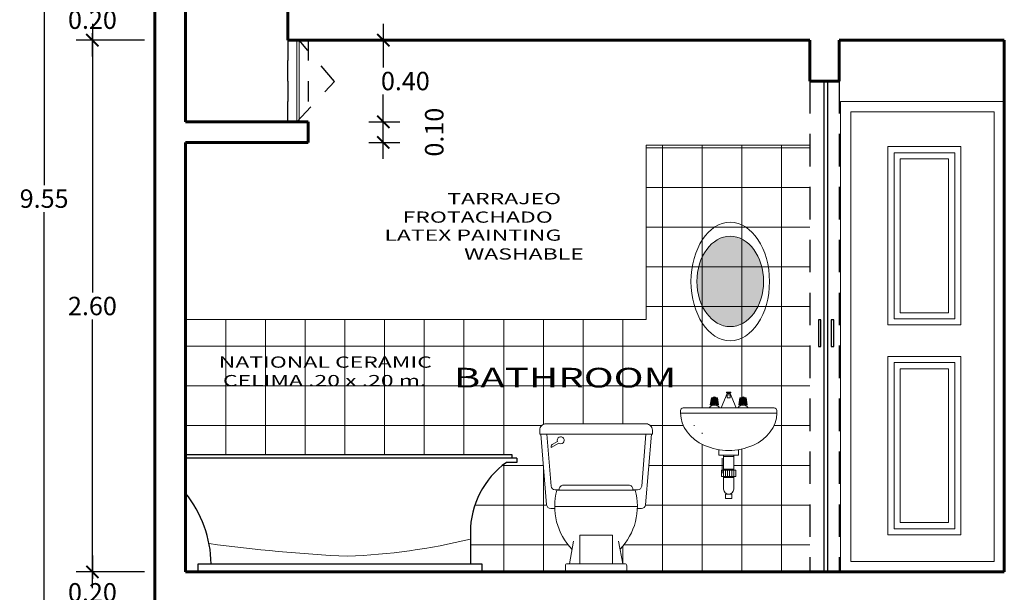
# Model space of a CAD drawing. Units: metres. Extents: x 1.5 to 78.1, y -3.2 to 23.3.
# Drawn here: x 50.8 to 55.6, y 13.9 to 16.7 of the extents above; entities that cross this region are included whole.
import ezdxf
from ezdxf.enums import TextEntityAlignment as Align

# ---------------------------------------------------------------- set-up
doc = ezdxf.new("R2010")
doc.units = ezdxf.units.M
doc.linetypes.add('CONTINUA', pattern=[0])
doc.linetypes.add('HIDDEN', pattern=[9.525, 6.35, -3.175])
for name, color, linetype, lineweight in [('(A)  X. fachada', 6, 'Continuous', 50), ('01-Ventana', 143, 'Continuous', 18), ('3Vent', 23, 'Continuous', 9), ('4Piso', 41, 'Continuous', 20), ('6Mob', 252, 'Continuous', 15), ('muro elevacion', 240, 'Continuous', 60), ('pisos', 8, 'Continuous', 9), ('PUNTO 2', 2, 'Continuous', 20), ('PUNTO 4', 4, 'Continuous', 40)]:
    doc.layers.add(name, color=color, linetype=linetype, lineweight=lineweight)
doc.layers.add('PROYECCIONES 0.1', color=1, linetype='HIDDEN')
doc.layers.add('texturas', color=7, linetype='Continuous', lineweight=5, true_color=0x262626)
doc.styles.add('COTA', font='swissi.ttf', dxfattribs={"height": 0.09})
doc.styles.add('Roberto', font='arial.ttf', dxfattribs={"width": 1.5})
doc.dimstyles.new('PL50', dxfattribs={"dimtxt": 0.09, "dimasz": 0.06, "dimexe": 0.08, "dimexo": 0.05, "dimgap": 0.02, "dimtad": 2, "dimzin": 0, "dimdsep": 46, "dimtxsty": 'COTA', "dimblk1": 'ARCHTICK', "dimblk2": 'ARCHTICK', "dimsah": 1, "dimcen": 0.09, "dimdle": 0.08, "dimclrd": 1, "dimclre": 1, "dimclrt": 3, "dimadec": 0, "dimazin": 0, "dimtfac": 1, "dimtdec": 4, "dimtmove": 2, "dimatfit": 3, "dimldrblk": 'ARCHTICK', "dimfxl": 1, "dimtolj": 1, "dimtzin": 0, "dimarcsym": 0})

# ---------------------------------------------------------------- blocks, each defined once
blk = doc.blocks.new('LAVA CON PANEL')
at = {"layer": 'PUNTO 2', "color": 2, "linetype": 'CONTINUA', "lineweight": 20}
for p, q in [((81.1252, 105.2826), (81.1544, 105.3534)), ((81.1725, 105.3606), (81.1523, 105.3606)), ((81.1523, 105.3606), (81.1523, 105.3566)), ((81.1725, 105.3566), (81.1523, 105.3566)), ((81.1525, 105.3462), (81.172, 105.3462)), ((81.1544, 105.3534), (81.1702, 105.3534)), ((81.1544, 105.3462), (81.1544, 105.332)), ((81.1594, 105.3534), (81.1594, 105.3566)), ((81.1654, 105.3534), (81.1654, 105.3566)), ((81.1993, 105.2826), (81.1702, 105.3534)), ((81.1702, 105.3462), (81.1702, 105.332)), ((81.1725, 105.3606), (81.1725, 105.3566)), ((81.0726, 105.2981), (81.0776, 105.3325)), ((81.0726, 105.2981), (81.0767, 105.2961)), ((81.1126, 105.2981), (81.0726, 105.2981)), ((81.078, 105.3267), (81.076, 105.3037)), ((81.1084, 105.2961), (81.0767, 105.2961)), ((81.1076, 105.3325), (81.0776, 105.3325)), ((81.0798, 105.3034), (81.0818, 105.3264)), ((81.0839, 105.3266), (81.083, 105.3035)), ((81.0868, 105.3034), (81.0877, 105.3264)), ((81.0906, 105.3265), (81.0906, 105.3035)), ((81.0944, 105.3035), (81.0944, 105.3265)), ((81.0977, 105.3264), (81.099, 105.3034)), ((81.1028, 105.3036), (81.1015, 105.3266)), ((81.1034, 105.3263), (81.1059, 105.3034)), ((81.1097, 105.3038), (81.1072, 105.3267)), ((81.1126, 105.2981), (81.1076, 105.3325)), ((81.1084, 105.2961), (81.1126, 105.2981)), ((81.1544, 105.332), (81.1702, 105.332)), ((81.2126, 105.2981), (81.2176, 105.3325)), ((81.2126, 105.2981), (81.2167, 105.2961)), ((81.2526, 105.2981), (81.2126, 105.2981)), ((81.218, 105.3267), (81.216, 105.3037)), ((81.2484, 105.2961), (81.2167, 105.2961)), ((81.2476, 105.3325), (81.2176, 105.3325)), ((81.2198, 105.3034), (81.2218, 105.3264)), ((81.2239, 105.3266), (81.223, 105.3035)), ((81.2268, 105.3034), (81.2277, 105.3264)), ((81.2306, 105.3265), (81.2306, 105.3035)), ((81.2344, 105.3035), (81.2344, 105.3265)), ((81.2377, 105.3264), (81.239, 105.3034)), ((81.2428, 105.3036), (81.2415, 105.3266)), ((81.2434, 105.3263), (81.2459, 105.3034)), ((81.2497, 105.3038), (81.2472, 105.3267)), ((81.2526, 105.2981), (81.2476, 105.3325)), ((81.2484, 105.2961), (81.2526, 105.2981)), ((80.9273, 105.2701), (80.9273, 105.2576)), ((81.3972, 105.2576), (80.9273, 105.2576)), ((81.3847, 105.2826), (80.9398, 105.2826)), ((81.3972, 105.2701), (81.3972, 105.2576)), ((81.1144, 105.0786), (81.1144, 105.0522)), ((81.2102, 105.0522), (81.1144, 105.0522)), ((81.1375, 105.0522), (81.1375, 104.9478)), ((81.187, 105.0522), (81.187, 104.9478)), ((81.2102, 105.0786), (81.2102, 105.0522)), ((81.1299, 104.9643), (81.1299, 105.0377)), ((81.187, 105.0455), (81.1375, 105.0455)), ((81.197, 104.9787), (81.1275, 104.9787)), ((81.1275, 104.9787), (81.1275, 104.9478)), ((81.187, 104.9837), (81.1375, 104.9837)), ((81.147, 104.9787), (81.147, 104.9478)), ((81.157, 104.9787), (81.157, 104.9478)), ((81.167, 104.9787), (81.167, 104.9478)), ((81.177, 104.9787), (81.177, 104.9478)), ((81.197, 104.9787), (81.197, 104.9478)), ((81.197, 104.9478), (81.1275, 104.9478)), ((81.1376, 104.9478), (81.1376, 104.8849)), ((81.1868, 104.9428), (81.1376, 104.9428)), ((81.1868, 104.9478), (81.1868, 104.8849)), ((81.1772, 104.8603), (81.1472, 104.8603)), ((81.1472, 104.8603), (81.1472, 104.8405)), ((81.1772, 104.8603), (81.1772, 104.8405)), ((81.1772, 104.8405), (81.1472, 104.8405))]:
    blk.add_line(p, q, dxfattribs=at)
for centre, radius, start, end in [((81.0923, 105.2679), 0.0297, 108.9347, 150.4271), ((81.0779, 105.3035), 0.00191, 175.1177, 355.1177), ((81.0799, 105.3265), 0.00191, 355.1177, 175.1177), ((81.0849, 105.3035), 0.00191, 177.7116, 357.7116), ((81.0858, 105.3265), 0.00191, 357.7116, 177.7116), ((81.0923, 105.3286), 0.00782, 30.078, 149.922), ((81.0925, 105.3265), 0.00191, 0, 180), ((81.0925, 105.3035), 0.00191, 180, 0), ((81.0996, 105.3265), 0.00191, 3.237, 183.237), ((81.1009, 105.3035), 0.00191, 183.237, 3.237), ((81.0923, 105.2679), 0.0297, 29.5729, 71.0653), ((81.1053, 105.3265), 0.00191, 6.333, 186.333), ((81.1078, 105.3036), 0.00191, 186.333, 6.333), ((81.2323, 105.2679), 0.0297, 108.9347, 150.4271), ((81.2179, 105.3035), 0.00191, 175.1177, 355.1177), ((81.2199, 105.3265), 0.00191, 355.1177, 175.1177), ((81.2249, 105.3035), 0.00191, 177.7116, 357.7116), ((81.2258, 105.3265), 0.00191, 357.7116, 177.7116), ((81.2323, 105.3286), 0.00782, 30.078, 149.922), ((81.2325, 105.3265), 0.00191, 0, 180), ((81.2325, 105.3035), 0.00191, 180, 0), ((81.2396, 105.3265), 0.00191, 3.237, 183.237), ((81.2409, 105.3035), 0.00191, 183.237, 3.237), ((81.2323, 105.2679), 0.0297, 29.5729, 71.0653), ((81.2453, 105.3265), 0.00191, 6.333, 186.333), ((81.2478, 105.3036), 0.00191, 186.333, 6.333), ((80.9398, 105.2701), 0.0125, 90, 180), ((81.3847, 105.2701), 0.0125, 0, 90), ((81.1622, 104.8849), 0.0246, 180, 0)]:
    blk.add_arc(centre, radius, start, end, dxfattribs=at)
at = {"layer": 'PUNTO 2', "color": 2, "linetype": 'CONTINUA', "lineweight": 20, "extrusion": (0, 0, -1)}
for centre, major_axis, ratio in [((81.1699, 105.9009), (0, 0.2895), 0.66231), ((81.1699, 105.9012), (0, -0.2209), 0.736625)]:
    blk.add_ellipse(centre, major_axis=major_axis, ratio=ratio, dxfattribs=at)
blk.add_ellipse((81.1623, 105.2576), major_axis=(0.2349, 0), ratio=0.778482, start_param=0, end_param=3.141593, dxfattribs=at)
blk = doc.blocks.new('INO')
at = {"layer": 'PUNTO 2', "color": 2, "linetype": 'CONTINUA', "lineweight": 20}
blk.add_line((82.2102, 105.1318), (81.6602, 105.1318), dxfattribs=at)
for points in [[(82.2102, 105.1318), (82.2102, 105.1518, 0.414214), (82.1802, 105.1818), (81.6902, 105.1818, 0.414214), (81.6602, 105.1518), (81.6602, 105.1318)], [(81.6652, 105.1318), (81.6937, 104.7865, 0.390304), (81.7137, 104.7682), (81.7332, 104.7682)], [(81.6942, 105.1318), (81.7152, 104.8774, 0.390304), (81.7351, 104.8591), (81.7547, 104.8591)], [(82.1181, 104.8591), (82.1382, 104.8591, 0.390304), (82.1581, 104.8774), (82.1791, 105.1318)], [(82.1367, 104.7682), (82.1568, 104.7682, 0.390304), (82.1768, 104.7865), (82.2052, 105.1318)], [(81.7526, 105.0878), (81.7163, 105.0664), (81.7163, 105.0723, -0.265462), (81.7212, 105.0809), (81.7467, 105.096)], [(82.126, 104.8582), (81.7438, 104.8582, 0.265042), (81.818, 104.5682)], [(82.1152, 104.8582), (82.1152, 104.8618, 0.414214), (82.0952, 104.8818), (81.7752, 104.8818, 0.414214), (81.7552, 104.8618), (81.7552, 104.8582)], [(82.0524, 104.5689, 0.264813), (82.126, 104.8582)], [(82.0852, 104.4582), (82.0852, 104.4882, 0.414214), (82.0752, 104.4982), (81.7952, 104.4982, 0.414214), (81.7852, 104.4882), (81.7852, 104.4582)]]:
    blk.add_lwpolyline(points, format="xyb", dxfattribs=at)
for points in [[(81.7352, 104.7782), (82.1352, 104.7782)], [(81.8552, 104.6382), (82.0152, 104.6382)], [(81.8552, 104.4982), (81.8552, 104.6382)], [(82.0152, 104.4982), (82.0152, 104.6382)], [(81.8052, 104.4982), (81.8252, 104.6082)], [(82.0652, 104.4982), (82.0452, 104.6082)], [(81.7852, 104.4582), (82.0852, 104.4582)]]:
    blk.add_lwpolyline(points, dxfattribs=at)
blk.add_arc((81.7627, 105.1014), 0.017, 233.1784, 198.7106, dxfattribs=at)
blk = doc.blocks.new('_ArchTick')
at = {"layer": '(A)  X. fachada', "color": 0, "lineweight": 0, "const_width": 0.15}
blk.add_lwpolyline([(-0.5, -0.5), (0.5, 0.5)], dxfattribs=at)
blk = doc.blocks.new('*D217')
at = {"layer": 'Defpoints', "color": 0, "transparency": 16777216}
for p in [(51.1304, 13.986), (51.4351, 13.986), (51.4351, 13.786)]:
    blk.add_point(p, dxfattribs=at)
at = {"layer": 'pisos', "color": 1, "lineweight": -2, "transparency": 16777216}
for p, q in [((51.1304, 14.066), (51.1304, 13.9523)), ((51.3851, 13.986), (51.0504, 13.986)), ((51.1304, 13.706), (51.1304, 13.8198)), ((51.3851, 13.786), (51.0504, 13.786))]:
    blk.add_line(p, q, dxfattribs=at)
at = {"layer": 'pisos', "color": 1, "lineweight": -2, "transparency": 16777216, "xscale": 0.06, "yscale": 0.06, "zscale": 0.06}
for p, rotation in [((51.1304, 13.986), 90), ((51.1304, 13.786), 270)]:
    blk.add_blockref('_ArchTick', p, dxfattribs=dict(at, rotation=rotation))
at = {"layer": 'pisos', "color": 3, "transparency": 16777216, "insert": (51.1304, 13.886), "char_height": 0.09, "attachment_point": 5, "style": 'COTA'}
blk.add_mtext('\\A1;0.20', dxfattribs=at)
blk = doc.blocks.new('*D204')
at = {"layer": 'Defpoints', "color": 0, "transparency": 16777216}
for p in [(51.1304, 16.586), (51.4351, 16.586), (51.4351, 13.986)]:
    blk.add_point(p, dxfattribs=at)
at = {"layer": 'pisos', "color": 1, "lineweight": -2, "transparency": 16777216}
for p, q in [((51.1304, 16.666), (51.1304, 15.3523)), ((51.3851, 16.586), (51.0504, 16.586)), ((51.1304, 13.906), (51.1304, 15.2198)), ((51.3851, 13.986), (51.0504, 13.986))]:
    blk.add_line(p, q, dxfattribs=at)
at = {"layer": 'pisos', "color": 1, "lineweight": -2, "transparency": 16777216, "xscale": 0.06, "yscale": 0.06, "zscale": 0.06}
for p, rotation in [((51.1304, 16.586), 90), ((51.1304, 13.986), 270)]:
    blk.add_blockref('_ArchTick', p, dxfattribs=dict(at, rotation=rotation))
at = {"layer": 'pisos', "color": 3, "transparency": 16777216, "insert": (51.1304, 15.286), "char_height": 0.09, "attachment_point": 5, "style": 'COTA'}
blk.add_mtext('\\A1;2.60', dxfattribs=at)
blk = doc.blocks.new('*D205')
at = {"layer": 'Defpoints', "color": 0, "transparency": 16777216}
for p in [(51.1304, 16.786), (51.4351, 16.786), (51.4351, 16.586)]:
    blk.add_point(p, dxfattribs=at)
at = {"layer": 'pisos', "color": 1, "lineweight": -2, "transparency": 16777216}
for p, q in [((51.1304, 16.866), (51.1304, 16.7523)), ((51.3851, 16.786), (51.0504, 16.786)), ((51.1304, 16.506), (51.1304, 16.6198)), ((51.3851, 16.586), (51.0504, 16.586))]:
    blk.add_line(p, q, dxfattribs=at)
at = {"layer": 'pisos', "color": 1, "lineweight": -2, "transparency": 16777216, "xscale": 0.06, "yscale": 0.06, "zscale": 0.06}
for p, rotation in [((51.1304, 16.786), 90), ((51.1304, 16.586), 270)]:
    blk.add_blockref('_ArchTick', p, dxfattribs=dict(at, rotation=rotation))
at = {"layer": 'pisos', "color": 3, "transparency": 16777216, "insert": (51.1304, 16.686), "char_height": 0.09, "attachment_point": 5, "style": 'COTA'}
blk.add_mtext('\\A1;0.20', dxfattribs=at)
blk = doc.blocks.new('*D221')
at = {"layer": 'Defpoints', "color": 0, "transparency": 16777216}
for p in [(50.8944, 20.586), (51.0504, 20.586), (51.052, 11.036)]:
    blk.add_point(p, dxfattribs=at)
at = {"layer": 'pisos', "color": 1, "lineweight": -2, "transparency": 16777216}
for p, q in [((50.8944, 20.666), (50.8944, 15.8774)), ((51.0004, 20.586), (50.8144, 20.586)), ((50.8944, 10.956), (50.8944, 15.7447)), ((51.002, 11.036), (50.8144, 11.036))]:
    blk.add_line(p, q, dxfattribs=at)
at = {"layer": 'pisos', "color": 1, "lineweight": -2, "transparency": 16777216, "xscale": 0.06, "yscale": 0.06, "zscale": 0.06}
for p, rotation in [((50.8944, 20.586), 90), ((50.8944, 11.036), 270)]:
    blk.add_blockref('_ArchTick', p, dxfattribs=dict(at, rotation=rotation))
at = {"layer": 'pisos', "color": 3, "transparency": 16777216, "insert": (50.8944, 15.811), "char_height": 0.09, "attachment_point": 5, "style": 'COTA'}
blk.add_mtext('\\A1;9.55', dxfattribs=at)
blk = doc.blocks.new('*D206')
at = {"layer": 'Defpoints', "color": 0, "transparency": 16777216}
for p in [(52.4311, 16.186), (52.5515, 16.186), (52.4311, 16.086)]:
    blk.add_point(p, dxfattribs=at)
at = {"layer": 'pisos', "color": 1, "lineweight": -2, "transparency": 16777216}
for p, q in [((52.5515, 16.006), (52.5515, 16.266)), ((52.4811, 16.186), (52.6315, 16.186)), ((52.4811, 16.086), (52.6315, 16.086))]:
    blk.add_line(p, q, dxfattribs=at)
at = {"layer": 'pisos', "color": 1, "lineweight": -2, "transparency": 16777216, "xscale": 0.06, "yscale": 0.06, "zscale": 0.06}
for p, rotation in [((52.5515, 16.186), 90), ((52.5515, 16.086), 270)]:
    blk.add_blockref('_ArchTick', p, dxfattribs=dict(at, rotation=rotation))
at = {"layer": 'pisos', "color": 3, "transparency": 16777216, "insert": (52.8003, 16.136), "char_height": 0.09, "attachment_point": 5, "rotation": 90, "style": 'COTA'}
blk.add_mtext('\\A1;0.10', dxfattribs=at)
blk = doc.blocks.new('*D207')
at = {"layer": 'Defpoints', "color": 0, "transparency": 16777216}
for p in [(52.5515, 16.586), (52.5515, 16.586), (52.4311, 16.186)]:
    blk.add_point(p, dxfattribs=at)
at = {"layer": 'pisos', "color": 1, "lineweight": -2, "transparency": 16777216}
for p, q in [((52.5515, 16.666), (52.5515, 16.4523)), ((52.5015, 16.586), (52.4715, 16.586)), ((52.5515, 16.106), (52.5515, 16.3198)), ((52.4811, 16.186), (52.6315, 16.186))]:
    blk.add_line(p, q, dxfattribs=at)
at = {"layer": 'pisos', "color": 1, "lineweight": -2, "transparency": 16777216, "xscale": 0.06, "yscale": 0.06, "zscale": 0.06}
for p, rotation in [((52.5515, 16.586), 90), ((52.5515, 16.186), 270)]:
    blk.add_blockref('_ArchTick', p, dxfattribs=dict(at, rotation=rotation))
at = {"layer": 'pisos', "color": 3, "transparency": 16777216, "insert": (52.6591, 16.386), "char_height": 0.09, "attachment_point": 5, "style": 'COTA'}
blk.add_mtext('\\A1;0.40', dxfattribs=at)

msp = doc.modelspace()

# ---------------------------------------------------------------- hatches: boundary and pattern name
at = {"layer": '01-Ventana'}
h = msp.add_hatch(color=252, dxfattribs=at)
h.set_gradient(color1=(132, 132, 132), color2=(214, 214, 214), centered=1, tint=1)
edge = h.paths.add_edge_path()
edge.add_ellipse((54.2462, 15.4061), major_axis=(0, 0.2209), ratio=0.736625, start_angle=0, end_angle=360, ccw=False)
at = {"layer": 'texturas', "linetype": 'Continuous', "lineweight": 9}
h = msp.add_hatch(dxfattribs=at)
h.set_pattern_fill('NET', color=250, scale=0.061097, style=0)
h.set_pattern_definition([(0, (33.93512, 20.9083), (0, 0.1939834), []), (90, (33.93512, 20.9083), (-0.1939834, 0), [])])
h.paths.add_polyline_path([(53.8358, 14.7097, -0.414214), (53.8658, 14.6797), (53.8658, 14.6597), (53.8608, 14.6597), (53.8323, 14.3144, -0.390304), (53.8124, 14.296), (53.7922, 14.296, -0.185551), (53.7079, 14.0967), (53.7208, 14.026), (53.7308, 14.026, -0.414214), (53.7408, 14.016), (53.7408, 13.986), (54.6351, 13.986), (54.6351, 16.073), (53.8351, 16.073), (53.8351, 15.2206), (51.5851, 15.2206), (51.5851, 14.5587), (53.1804, 14.5587), (53.1804, 14.5422), (53.2034, 14.5422), (53.2034, 14.521), (53.1531, 14.521, 0.242641), (52.9767, 14.1789), (52.9767, 14.0252), (53.0321, 14.0252), (53.0321, 13.986), (53.4408, 13.986), (53.4408, 14.016, -0.414214), (53.4508, 14.026), (53.4608, 14.026), (53.4735, 14.096, -0.185926), (53.3888, 14.296), (53.3692, 14.296, -0.390304), (53.3493, 14.3144), (53.3208, 14.6597), (53.3158, 14.6597), (53.3158, 14.6797, -0.414214), (53.3458, 14.7097)])
edge = h.paths.add_edge_path(flags=16)
edge.add_line((54.0162, 14.7875), (54.1427, 14.7875))
edge.add_arc((54.1686, 14.7728), 0.0297, 108.9347, 150.4271, ccw=False)
edge.add_line((54.1589, 14.8009), (54.1531, 14.8009))
edge.add_line((54.1531, 14.8009), (54.1489, 14.8029))
edge.add_line((54.1489, 14.8029), (54.1539, 14.8374))
edge.add_line((54.1539, 14.8374), (54.1619, 14.8374))
edge.add_arc((54.1687, 14.8334), 0.00782, 30.078, 149.922, ccw=False)
edge.add_line((54.1754, 14.8374), (54.1839, 14.8374))
edge.add_line((54.1839, 14.8374), (54.1889, 14.8029))
edge.add_line((54.1889, 14.8029), (54.1848, 14.8009))
edge.add_line((54.1848, 14.8009), (54.1783, 14.8009))
edge.add_arc((54.1686, 14.7728), 0.0297, 29.5729, 71.0653, ccw=False)
edge.add_line((54.1945, 14.7875), (54.2016, 14.7875))
edge.add_line((54.2016, 14.7875), (54.2307, 14.8582))
edge.add_line((54.2307, 14.8582), (54.2357, 14.8582))
edge.add_line((54.2357, 14.8582), (54.2357, 14.8615))
edge.add_line((54.2357, 14.8615), (54.2287, 14.8615))
edge.add_line((54.2287, 14.8615), (54.2287, 14.8655))
edge.add_line((54.2287, 14.8655), (54.2488, 14.8655))
edge.add_line((54.2488, 14.8655), (54.2488, 14.8615))
edge.add_line((54.2488, 14.8615), (54.2417, 14.8615))
edge.add_line((54.2417, 14.8615), (54.2417, 14.8582))
edge.add_line((54.2417, 14.8582), (54.2465, 14.8582))
edge.add_line((54.2465, 14.8582), (54.2756, 14.7875))
edge.add_line((54.2756, 14.7875), (54.2827, 14.7875))
edge.add_arc((54.3086, 14.7728), 0.0297, 108.9347, 150.4271, ccw=False)
edge.add_line((54.2989, 14.8009), (54.2931, 14.8009))
edge.add_line((54.2931, 14.8009), (54.2889, 14.8029))
edge.add_line((54.2889, 14.8029), (54.2939, 14.8374))
edge.add_line((54.2939, 14.8374), (54.3019, 14.8374))
edge.add_arc((54.3087, 14.8334), 0.00782, 30.078, 149.922, ccw=False)
edge.add_line((54.3154, 14.8374), (54.3239, 14.8374))
edge.add_line((54.3239, 14.8374), (54.3289, 14.8029))
edge.add_line((54.3289, 14.8029), (54.3248, 14.8009))
edge.add_line((54.3248, 14.8009), (54.3183, 14.8009))
edge.add_arc((54.3086, 14.7728), 0.0297, 29.5729, 71.0653, ccw=False)
edge.add_line((54.3345, 14.7875), (54.461, 14.7875))
edge.add_arc((54.461, 14.775), 0.0125, 0, 90, ccw=False)
edge.add_line((54.4735, 14.775), (54.4735, 14.7625))
edge.add_ellipse((54.2386, 14.7625), major_axis=(-0.2349, 0), ratio=0.778482, start_angle=101.7665, end_angle=180, ccw=False)
edge.add_line((54.2865, 14.5835), (54.2865, 14.557))
edge.add_line((54.2865, 14.557), (54.2633, 14.557))
edge.add_line((54.2633, 14.557), (54.2633, 14.4836))
edge.add_line((54.2633, 14.4836), (54.2733, 14.4836))
edge.add_line((54.2733, 14.4836), (54.2733, 14.4526))
edge.add_line((54.2733, 14.4526), (54.2632, 14.4526))
edge.add_line((54.2632, 14.4526), (54.2632, 14.3898))
edge.add_arc((54.2386, 14.3898), 0.0246, 270, 360, ccw=False)
edge.add_line((54.2386, 14.3652), (54.2536, 14.3652))
edge.add_line((54.2536, 14.3652), (54.2536, 14.3454))
edge.add_line((54.2536, 14.3454), (54.2236, 14.3454))
edge.add_line((54.2236, 14.3454), (54.2236, 14.3652))
edge.add_line((54.2236, 14.3652), (54.2386, 14.3652))
edge.add_arc((54.2386, 14.3898), 0.0246, 180, 270, ccw=False)
edge.add_line((54.2139, 14.3898), (54.2139, 14.4526))
edge.add_line((54.2139, 14.4526), (54.2038, 14.4526))
edge.add_line((54.2038, 14.4526), (54.2038, 14.4836))
edge.add_line((54.2038, 14.4836), (54.2138, 14.4836))
edge.add_line((54.2138, 14.4836), (54.2138, 14.557))
edge.add_line((54.2138, 14.557), (54.1907, 14.557))
edge.add_line((54.1907, 14.557), (54.1907, 14.5835))
edge.add_ellipse((54.2386, 14.7625), major_axis=(-0.2349, 0), ratio=0.778482, start_angle=0, end_angle=78.2335, ccw=False)
edge.add_line((54.0037, 14.7625), (54.0037, 14.775))
edge.add_arc((54.0162, 14.775), 0.0125, 90, 180, ccw=False)
h.paths.add_polyline_path([(54.1543, 14.8315, -1), (54.1581, 14.8312), (54.1562, 14.8082, -1), (54.1524, 14.8086)], flags=0)
h.paths.add_polyline_path([(54.1602, 14.8315, -1), (54.1641, 14.8313), (54.1631, 14.8083, -1), (54.1593, 14.8084)], flags=0)
h.paths.add_polyline_path([(54.1669, 14.8314, -1), (54.1707, 14.8314), (54.1707, 14.8083, -1), (54.1669, 14.8083)], flags=0)
h.paths.add_polyline_path([(51.7333, 14.9692), (53.0005, 14.9692), (53.0005, 15.0544), (51.7333, 15.0544)], flags=24)
h.paths.add_polyline_path([(51.7538, 14.8787), (52.8425, 14.8787), (52.8425, 14.9638), (51.7538, 14.9638)], flags=24)
h.paths.add_polyline_path([(53.1242, 14.8341), (53.7545, 14.8341), (53.7545, 15.0123), (53.1242, 15.0123)], flags=24)

# ---------------------------------------------------------------- linework, layer by layer
at = {"color": 2}
for p, q in [((53.1804, 14.5587), (51.5851, 14.5587)), ((53.2034, 14.5422), (51.5851, 14.5422)), ((53.1804, 14.5422), (53.1804, 14.5587)), ((53.2034, 14.5422), (53.2034, 14.521)), ((53.2034, 14.521), (53.1531, 14.521)), ((52.9767, 14.1789), (52.9767, 14.0252)), ((51.6474, 13.986), (51.6474, 14.0252)), ((51.6474, 14.0252), (53.0321, 14.0252)), ((53.0321, 14.0252), (53.0321, 13.986))]:
    msp.add_line(p, q, dxfattribs=at)
for centre, radius, start, end in [((53.3966, 14.1789), 0.4199, 125.4451, 180), ((51.1452, 14.0166), 0.5653, 0.8739, 38.9112)]:
    msp.add_arc(centre, radius, start, end, dxfattribs=at)
at = {"layer": '3Vent'}
for p, q in [((54.8351, 16.236), (55.5351, 16.236)), ((54.8351, 14.036), (54.8351, 16.236)), ((55.5351, 14.036), (55.5351, 16.236)), ((54.8351, 14.036), (55.5351, 14.036))]:
    msp.add_line(p, q, dxfattribs=at)
at = {"layer": '4Piso'}
for p, q in [((54.7851, 13.986), (54.7851, 16.286)), ((54.7851, 16.286), (55.5851, 16.286))]:
    msp.add_line(p, q, dxfattribs=at)
msp.add_lwpolyline([(55.5851, 16.286), (54.7851, 16.286), (54.7851, 13.986), (55.5851, 13.986)], close=True, dxfattribs=at)
at = {"layer": '6Mob'}
for points in [[(55.373, 16.0656), (55.0164, 16.0656), (55.0164, 15.1934), (55.373, 15.1934)], [(55.343, 16.0356), (55.0464, 16.0356), (55.0464, 15.2234), (55.343, 15.2234)], [(55.313, 16.0056), (55.0764, 16.0056), (55.0764, 15.2534), (55.313, 15.2534)], [(55.373, 15.0391), (55.0164, 15.0391), (55.0164, 14.1668), (55.373, 14.1668)], [(55.343, 15.0091), (55.0464, 15.0091), (55.0464, 14.1968), (55.343, 14.1968)], [(55.313, 14.9791), (55.0764, 14.9791), (55.0764, 14.2268), (55.313, 14.2268)]]:
    msp.add_lwpolyline(points, close=True, dxfattribs=at)
at = {"layer": 'muro elevacion'}
for p, q in [((51.4351, 11.036), (51.4351, 20.586)), ((52.0851, 16.586), (52.0851, 20.586)), ((51.5851, 16.186), (51.5851, 16.786)), ((52.0851, 16.586), (54.6351, 16.586)), ((54.6351, 16.386), (54.6351, 16.586)), ((54.7781, 16.386), (54.7781, 16.586)), ((54.7781, 16.586), (55.5851, 16.586)), ((55.5851, 13.986), (55.5851, 16.586)), ((54.7781, 16.386), (54.6351, 16.386)), ((51.5851, 16.186), (52.1851, 16.186)), ((52.1851, 16.186), (52.1851, 16.086)), ((51.5851, 13.986), (51.5851, 16.086)), ((52.1851, 16.086), (51.5851, 16.086)), ((51.5851, 13.986), (55.5851, 13.986))]:
    msp.add_line(p, q, dxfattribs=at)
at = {"layer": 'pisos'}
for p, q in [((52.1294, 16.586), (52.1294, 16.186)), ((52.1294, 16.186), (52.1294, 16.586)), ((52.1396, 16.586), (52.1396, 16.186)), ((52.1396, 16.186), (52.1396, 16.586))]:
    msp.add_line(p, q, dxfattribs=at)
for centre, radius, start, end in [((52.2681, 17.0184), 2.9579, 272.114, 283.8611), ((52.7129, 21.4323), 7.3774, 262.1091, 267.39174)]:
    msp.add_arc(centre, radius, start, end, dxfattribs=at)
at = {"layer": 'PROYECCIONES 0.1', "ltscale": 0.005}
for p, q in [((52.0851, 16.586), (52.0851, 16.186)), ((52.0851, 16.186), (52.0851, 16.586)), ((52.3124, 16.3842), (52.1396, 16.586)), ((52.1851, 16.586), (52.1851, 16.186)), ((52.1294, 16.186), (52.3124, 16.3842))]:
    msp.add_line(p, q, dxfattribs=at)
at = {"layer": 'PROYECCIONES 0.1', "ltscale": 0.025}
for p, q in [((54.6351, 16.386), (54.6351, 13.986)), ((54.7781, 16.386), (54.7781, 13.986))]:
    msp.add_line(p, q, dxfattribs=at)
at = {"layer": 'PROYECCIONES 0.1', "linetype": 'ByBlock', "ltscale": 0.025}
for p, q in [((54.7033, 16.386), (54.7033, 13.986)), ((54.722, 16.386), (54.722, 13.986))]:
    msp.add_line(p, q, dxfattribs=at)
for points in [[(54.6894, 15.219), (54.6767, 15.219), (54.6767, 15.0888), (54.6894, 15.0888)], [(54.7524, 15.219), (54.7396, 15.219), (54.7396, 15.0888), (54.7524, 15.0888)]]:
    msp.add_lwpolyline(points, close=True, dxfattribs=at)
at = {"layer": 'texturas', "color": 250, "linetype": 'CONTINUA', "lineweight": 9}
msp.add_lwpolyline([(54.6351, 16.073), (53.8351, 16.073), (53.8351, 15.2206), (51.5851, 15.2206)], dxfattribs=at)

# ---------------------------------------------------------------- block references
for name, p in [('LAVA CON PANEL', (-26.9237, -90.4951)), ('INO', (-28.3444, -90.4721))]:
    msp.add_blockref(name, p)

# ---------------------------------------------------------------- texts
at = {"layer": 'PUNTO 4', "color": 4, "linetype": 'CONTINUA', "lineweight": 40, "style": 'Roberto', "width": 1.5}
msp.add_text('BATHROOM', height=0.09613, dxfattribs=at).set_placement((53.4393, 14.9232), align=Align.MIDDLE)
at = {"layer": 'texturas', "color": 59, "linetype": 'CONTINUA', "lineweight": 9, "style": 'Roberto', "width": 1.5}
for s, height, p in [('TARRAJEO ', 0.05485, (52.8643, 15.7838)), ('FROTACHADO', 0.05485, (52.6456, 15.6933)), ('LATEX PAINTING', 0.054849, (52.5569, 15.6051)), ('WASHABLE', 0.05485, (52.9461, 15.513)), ('NATIONAL CERAMIC', 0.054849, (51.7474, 14.9843)), ('CELIMA .20 x .20 m.', 0.054849, (51.7679, 14.8938))]:
    msp.add_text(s, height=height, dxfattribs=at).set_placement(p)

# ---------------------------------------------------------------- dimensions: what is measured, and where the dimension line sits
at = {"layer": 'pisos'}
for base, p1, p2, picture, middle in [((50.8944, 20.586), (51.052, 11.036), (51.0504, 20.586), '*D221', (50.8944, 15.811)), ((51.1304, 16.786), (51.4351, 16.586), (51.4351, 16.786), '*D205', (51.1304, 16.686)), ((51.1304, 16.586), (51.4351, 13.986), (51.4351, 16.586), '*D204', (51.1304, 15.286)), ((52.5515, 16.186), (52.4311, 16.086), (52.4311, 16.186), '*D206', (52.8003, 16.136)), ((51.1304, 13.986), (51.4351, 13.786), (51.4351, 13.986), '*D217', (51.1304, 13.886))]:
    dim = msp.add_linear_dim(base=base, p1=p1, p2=p2, angle=90, dimstyle='PL50', override={"dimtad": 1, "dimtih": 1}, dxfattribs=at)
    dim.commit()
    dim.dimension.update_dxf_attribs({"geometry": picture, "text_midpoint": middle})
dim = msp.add_linear_dim(base=(52.5515, 16.586), p1=(52.4311, 16.186), p2=(52.5515, 16.586), angle=90, dimstyle='PL50', override={"dimtad": 1, "dimtih": 1}, dxfattribs=at)
dim.commit()
dim.dimension.update_dxf_attribs({"geometry": '*D207', "text_midpoint": (52.6591, 16.386), "dimtype": 160})

doc.saveas('drawing.dxf')
